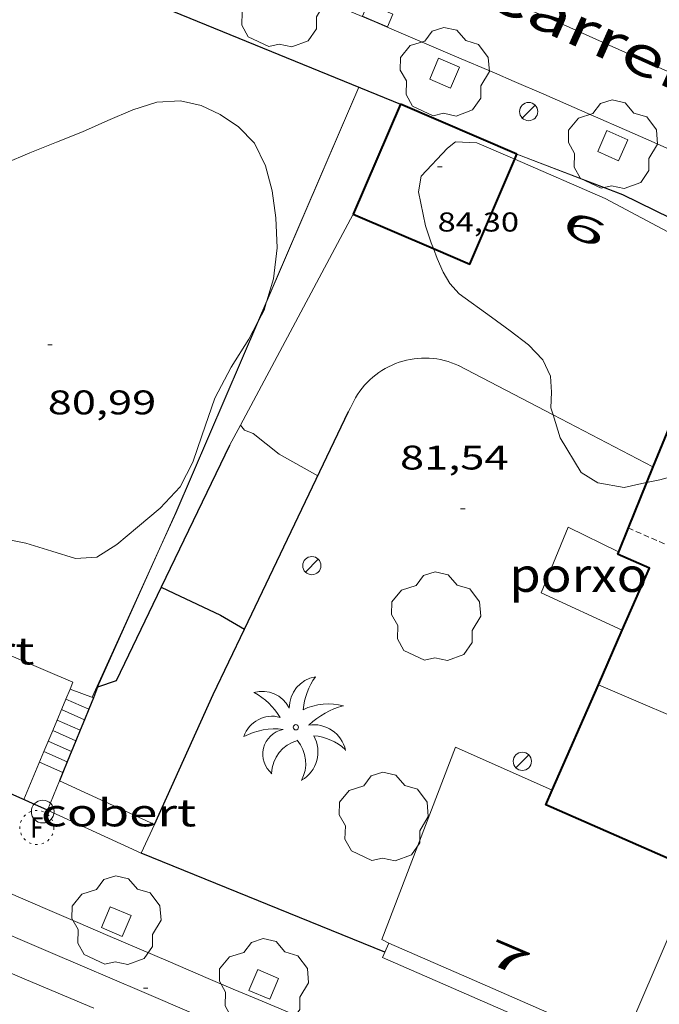
# Model space of a CAD drawing. Units: inches. Extents: x 455000 to 456004, y 4600499 to 4601001.
# Drawn here: x 455091 to 455119, y 4600555 to 4600599 of the extents above; entities that cross this region are included whole.
import ezdxf
from ezdxf.enums import TextEntityAlignment as Align

# ---------------------------------------------------------------- set-up
doc = ezdxf.new("R2010")
doc.units = ezdxf.units.IN
doc.header["$MEASUREMENT"] = 0
for name, pattern in [('DGN Style 1', [6.391382580000001, 0.01063458, -6.380748000000001]), ('PUNTOS', [0.25, 0, -0.25]), ('TRAZOS2', [0.375, 0.25, -0.125])]:
    doc.linetypes.add(name, pattern=pattern)
for name, color, linetype, lineweight in [('ARBRE', 7, 'Continuous', 0), ('BOSC', 7, 'Continuous', 0), ('CARENER', 7, 'Continuous', 0), ('COBERT', 7, 'Continuous', 0), ('CORBA DE NIVELL', 7, 'Continuous', 0), ('CORBA MESTRA', 7, 'Continuous', 0), ('COTA ALTIMETRICA', 7, 'Continuous', 0), ('COTA EDIFICI', 7, 'Continuous', 0), ('EIX VIA URBANA PAVIMENTADA', 7, 'Continuous', 0), ('EMBORNAL', 7, 'Continuous', 0), ('ESCALES', 7, 'Continuous', 0), ('ESCOCELL', 7, 'Continuous', 0), ('FACANA EXTERIOR', 7, 'Continuous', 0), ('FANAL', 7, 'Continuous', 0), ('LIMIT DE PAVIMENT', 7, 'Continuous', 0), ('LINIA VOLUMETRICA', 7, 'Continuous', 0), ('MUR', 7, 'Continuous', 0), ('MUR CONTENCIO', 7, 'Continuous', 0), ('PAL', 7, 'Continuous', 0), ('PALMERA', 7, 'Continuous', 0), ('PORXO', 7, 'Continuous', 0), ('REGISTRE FIBRA OPTICA', 7, 'Continuous', 0), ('TANCA DE VEGETACIO', 7, 'Continuous', 0), ('TEXT DE CARRER', 7, 'Continuous', 0), ('TEXT DE NUMERO DE POLICIA', 7, 'Continuous', 0), ('VORERA', 7, 'Continuous', 0)]:
    doc.layers.add(name, color=color, linetype=linetype, lineweight=lineweight)
doc.styles.add('Style-Arial', font='ARIAL.TTF')
doc.linetypes.add('bosc', pattern='A,-2.235,[9,dgnlstyle-mataro.shx,S=0.035752,R=0,X=0,Y=0],-2.235', length=4.47)
doc.linetypes.add('tancaveg', pattern='A,-0.5,[1,dgnlstyle-mataro.shx,S=0.012544,R=0,X=0,Y=0],-1.1', length=1.6)

# ---------------------------------------------------------------- blocks, each defined once
blk = doc.blocks.new('COTA')
at = {"color": 0, "linetype": 'ByBlock', "lineweight": -2}
blk.add_line((0, 0), (0.2, 0), dxfattribs=at)
blk = doc.blocks.new('PALME')
at = {"color": 0, "linetype": 'ByBlock', "lineweight": -2}
blk.add_circle((0, 0), 0.1157551100856748, dxfattribs=at)
at = {"color": 0, "linetype": 'ByBlock', "lineweight": -2, "extrusion": (0, 0, -1)}
for centre, radius, start, end in [((-1.108080517649651, 0.8442025735378266), 1.403282171960354, 0.07345277777777103, 79.6846861111111), ((1.484112182736397, 0.2516489796638489), 1.328985995679915, 74.32388055555512, 152.9322555555551), ((3.396099492430687, -1.235495022058487), 3.18010189079768, 119.4532138888884, 148.2736888888884), ((-1.43433788228035, -1.507501967906952), 2.537713358537655, 63.92806388888955, 105.150983333334), ((-3.099570651769638, -2.666359532594681), 3.754366305090909, 47.78692499999996, 74.23604166666661), ((-0.787374611377716, -1.314725165367127), 1.427465218460625, 80.60685555555526, 167.838408333333), ((0.4758311685323715, -1.079651026248932), 1.445902448616271, 150.8229888888895, 239.8864416666673), ((-0.5501846393346786, -2.803135895490646), 2.446884439954634, 95.61006666666718, 131.5520555555561)]:
    blk.add_arc(centre, radius, start, end, dxfattribs=at)
at = {"color": 0, "linetype": 'ByBlock', "lineweight": -2}
for centre, radius, start, end in [((3.298209535241127, 0.4955820450782776), 2.991768910878694, 144.6904888888889, 174.7063861111111), ((-1.048597732901573, -0.8221038019657135), 1.308653105497665, 74.1510222222226, 161.4971611111115), ((-0.933410438656807, -2.966663457632065), 2.896922169811624, 82.45839444444509, 117.9142555555562), ((-0.3516227054595947, -1.18449667429924), 1.107743377042529, 101.6102194444447, 230.7564055555559), ((0.4806208680868149, -2.075879712343216), 1.554275349064389, 105.3338361111102, 178.1020611111103), ((-1.121552417397499, -1.591161145687103), 1.55505366090631, 331.1120861111116, 40.95129444444493)]:
    blk.add_arc(centre, radius, start, end, dxfattribs=at)
blk = doc.blocks.new('ESCOSE')
at = {"color": 0, "linetype": 'ByBlock', "lineweight": -2, "flags": 128}
blk.add_lwpolyline([(-0.5, -0.5), (0.5, -0.5), (0.5, 0.5), (-0.5, 0.5)], close=True, dxfattribs=at)
blk = doc.blocks.new('ARBRE')
at = {"color": 0, "linetype": 'ByBlock', "lineweight": -2, "flags": 128}
blk.add_lwpolyline([(-0.507, -1.872), (-1.415, -1.448), (-1.697, -0.9400000000000001), (-1.675, -0.342), (-1.951, 0.138), (-1.943, 0.686), (-1.511, 1.208), (-0.871, 1.406), (-0.543, 1.846), (-0.027, 2.012), (0.541, 1.882), (0.933, 1.428), (1.495, 1.262), (1.921, 0.6940000000000001), (1.969, 0.068), (1.593, -0.562), (1.593, -1.098), (1.229, -1.618), (0.505, -1.886), (-0.049, -1.762), (-0.507, -1.872)], dxfattribs=at)
blk = doc.blocks.new('FANAL')
at = {"color": 0, "linetype": 'ByBlock', "lineweight": -2}
blk.add_line((0.283, 0.283), (-0.283, -0.283), dxfattribs=at)
blk.add_circle((0.0002620689868927002, 0.0006722288131713868), 0.40000000060146, dxfattribs=at)
blk = doc.blocks.new('EMBORN')
at = {"color": 0, "linetype": 'ByBlock', "lineweight": -2, "flags": 128}
blk.add_lwpolyline([(0, 0), (1.2, 0), (1.2, 0.6), (0, 0.6)], close=True, dxfattribs=at)
blk = doc.blocks.new('PAL')
at = {"color": 0, "linetype": 'ByBlock', "lineweight": -2}
blk.add_circle((0, 0), 0.5000000000992941, dxfattribs=at)
blk = doc.blocks.new('RFOC')
at = {"color": 0, "linetype": 'ByBlock', "lineweight": -2}
blk.add_circle((0.001121296942234039, 0.0002408043146133423), 1, dxfattribs=at)
at = {"color": 0, "linetype": 'ByBlock', "lineweight": -2, "style": 'Style-Arial', "width": 0.833335}
blk.add_text('F', height=1.2, dxfattribs=at).set_placement((-6.955664062490995e-05, 0), align=Align.MIDDLE_CENTER)

msp = doc.modelspace()

# ---------------------------------------------------------------- linework, layer by layer
at = {"layer": 'BOSC', "color": 3, "linetype": 'bosc', "lineweight": 20}
for points in [[(455090.0394326203, 4600592.285216418, 88.66213746156484), (455091.1354378173, 4600592.746208818, 88.67013747396801), (455092.3124431703, 4600593.211200608, 88.67013747396801), (455093.4484484445, 4600593.674192707, 88.67013747396801), (455094.5704539171, 4600594.166184956, 88.67013747396801), (455095.6624592369, 4600594.644177413, 88.67013747396801), (455096.7134633552, 4600594.972169946, 88.67013747396801), (455097.7534654835, 4600595.04016216, 88.63013741195202), (455098.6714653058, 4600594.829154867, 88.55813730032324), (455099.505463594, 4600594.433147926, 88.46213715148481), (455100.3104607752, 4600593.897140986, 88.35013697784004), (455101.0084563943, 4600593.177134574, 88.25413682900162), (455101.494449545, 4600592.175129333, 88.20613675458242), (455101.7964417126, 4600591.081125346, 88.20613675458242), (455101.9594329361, 4600589.891122264, 88.19013672977601), (455102.0034230647, 4600588.581119899, 88.15813668016321), (455101.8444124536, 4600587.215118987, 88.14213665535682), (455101.5547501174, 4600586.241597964, 88.1364848514638)], [(455108.8824632703, 4600588.539440932, 85.99013331889603), (455108.7854352409, 4600588.80006878, 85.99013331889603), (455108.5384404955, 4600589.543071806, 86.02213336850882), (455108.2194512837, 4600591.030076532, 86.06213343052481), (455108.3484567418, 4600591.723076628, 86.07813345533121), (455109.5064678926, 4600592.956069753, 86.16613359176642), (455109.844470488, 4600593.229067612, 86.205133652232)], [(455109.844470488, 4600593.229067612, 86.205133652232), (455110.7854716509, 4600593.190060412, 86.37213391114881), (455112.4617435453, 4600592.464986489, 86.51192262457602)], [(455112.4617435453, 4600592.464986489, 86.51192262457602), (455116.4334618711, 4600590.747013769, 86.84313464138722), (455123.2974448107, 4600587.095956028, 87.29613534371843), (455129.0314332066, 4600584.394908333, 87.69913596852962), (455130.4794273785, 4600583.330895697, 87.79913612356964), (455131.2614233553, 4600582.640888693, 87.88513625690402), (455131.4794198996, 4600582.140886264, 87.92613632047042), (455131.4064120395, 4600581.119885235, 87.9341363328736), (455131.0824051106, 4600580.27288638, 87.95013635768002), (455130.4573991339, 4600579.612890099, 87.98213640729281), (455129.6053934197, 4600579.033895666, 88.03013648171202), (455129.3497262295, 4600578.894548046, 88.03704637719557)], [(455114.1392635648, 4600581.238057137, 87.58384737484106), (455114.045388371, 4600581.548017626, 87.55013573752001), (455114.0703935617, 4600582.227018489, 87.32613539023043), (455114.0303988717, 4600582.935019891, 87.11013505534402), (455113.6904037848, 4600583.652023582, 86.96613483208644), (455113.0664077948, 4600584.308029333, 86.87013468324803), (455112.2624112602, 4600584.929036397, 86.75813450960322), (455111.4294144909, 4600585.525043641, 86.59013424913601), (455110.0094201273, 4600586.558056016, 86.27813376541123), (455109.6064229549, 4600587.01305978, 86.14213355455682), (455109.3144262731, 4600587.510062765, 86.04613340571844), (455109.0434303827, 4600588.107065747, 85.99013331889603), (455108.8824632703, 4600588.539440932, 85.99013331889603)], [(455101.5547501174, 4600586.241597964, 88.1364848514638), (455101.5306900205, 4600586.160734811, 88.13601539813101)], [(455101.5306900205, 4600586.160734811, 88.13601539813101), (455101.4344013623, 4600585.837119962, 88.13413664295362), (455101.2041922499, 4600585.401643363, 88.13413664295362)], [(455101.2041922499, 4600585.401643363, 88.13413664295362), (455101.1466688236, 4600585.29282879, 88.13413664295362)], [(455101.1466688236, 4600585.29282879, 88.13413664295362), (455100.7603906432, 4600584.562123099, 88.13413664295362), (455099.9823801271, 4600583.335127099, 88.13413664295362), (455099.2663685918, 4600581.961130403, 88.11013660574402), (455098.6913552416, 4600580.319132219, 88.07013654372804), (455098.3043457642, 4600579.149133341, 88.03813649411522), (455097.7393366936, 4600578.069135955, 88.03013648171202), (455096.8623282472, 4600577.13514116, 88.03013648171202), (455095.8693203796, 4600576.301147401, 88.03013648171202), (455094.9563131521, 4600575.535153141, 88.02213646930882), (455094.0793076345, 4600574.987158946, 88.02213646930882), (455093.1423056886, 4600574.922165955, 88.02213646930882), (455092.1023064891, 4600575.240174339, 88.02213646930882), (455090.958307409, 4600575.595183569, 88.03813649411522), (455089.8763074008, 4600575.81519212, 88.03813649411522)], [(455115.3743687842, 4600578.695003118, 87.79013610961603), (455114.4463789468, 4600580.22401253, 87.69413596077761), (455114.1392635648, 4600581.238057137, 87.58384737484106)], [(455129.3497262295, 4600578.894548046, 88.03704637719557), (455128.7173883706, 4600578.549901653, 88.05413651892161), (455127.7483841064, 4600578.185908441, 88.05413651892161), (455126.4383797537, 4600577.879917907, 88.05413651892161), (455125.4283777856, 4600577.826925488, 88.05413651892161), (455124.381376466, 4600577.866933495, 88.05413651892161), (455123.2983754242, 4600577.950941842, 88.05413651892161), (455122.1073761347, 4600578.287951401, 88.05413651892161), (455120.7193771848, 4600578.709962586, 88.05413651892161), (455120.2313764965, 4600578.718966303, 88.05413651892161), (455119.8453754201, 4600578.655969135, 88.05413651892161), (455118.8393718118, 4600578.385976349, 88.05413651892161), (455118.2528751916, 4600578.259716932, 88.05413651892161)], [(455118.2528751916, 4600578.259716932, 88.05413651892161), (455117.9103688539, 4600578.185983087, 88.05413651892161), (455117.2733667814, 4600578.0429877, 88.04613650651844), (455116.1143665095, 4600578.243996805, 88.04613650651844), (455115.3743687842, 4600578.695003118, 87.79013610961603)]]:
    msp.add_polyline3d(points, dxfattribs=at)
at = {"layer": 'CARENER', "color": 1, "linetype": 'TRAZOS2', "lineweight": 20}
for points, elevation in [([(455117.4383535465, 4600576.264983694), (455117.4385648177, 4600576.264890926)], 89.15813823056374), ([(455117.4385648177, 4600576.264890926), (455127.436089155, 4600571.875009299)], 89.15813806151243)]:
    msp.add_lwpolyline(points, dxfattribs=dict(at, elevation=elevation))
at = {"layer": 'COBERT', "color": 1, "linetype": 'Continuous', "lineweight": 0, "elevation": 81.39012618705601, "flags": 128}
msp.add_lwpolyline([(455096.0352118697, 4600561.966123918), (455091.9142198893, 4600563.865158131)], dxfattribs=at)
at = {"layer": 'COBERT', "color": 1, "linetype": 'Continuous', "lineweight": 0}
for points in [[(455092.4422305186, 4600565.158156128, 81.45412628628164), (455091.9142198893, 4600563.865158131, 81.39012618705601)], [(455096.610222382, 4600563.234121523, 81.44712627542911), (455092.4422305186, 4600565.158156128, 81.45412628628164)], [(455096.0352118697, 4600561.966123918, 81.39012618705601), (455096.6102223822, 4600563.234121521, 81.44712627542881)], [(455096.6102223822, 4600563.234121521, 81.44712627542881), (455096.610222382, 4600563.234121523, 81.44712627542911)], [(455119.8751303517, 4600552.698820891, 81.36010968842928), (455119.4711710312, 4600551.794930328, 81.22212592658883), (455106.642193556, 4600557.385036334, 81.23012593899202), (455106.9161993134, 4600558.021036386, 81.29412603821761)], [(455106.9161993134, 4600558.021036386, 81.29412603821761), (455106.9161988064, 4600558.021035242, 81.29412603821761), (455111.2561911262, 4600556.121999369, 81.36512614829603), (455117.1801806361, 4600553.528950399, 81.43812626147522), (455117.9191948477, 4600555.250947462, 81.47012631108801)]]:
    msp.add_polyline3d(points, dxfattribs=at)
at = {"layer": 'CORBA DE NIVELL', "color": 30, "linetype": 'Continuous', "lineweight": 0, "elevation": 81.00012558240002, "flags": 128}
msp.add_lwpolyline([(455100.3926339917, 4600580.779795205), (455100.3923613766, 4600580.780120028)], dxfattribs=at)
at = {"layer": 'CORBA DE NIVELL', "color": 30, "linetype": 'Continuous', "lineweight": 0, "elevation": 81.00012558240002}
msp.add_lwpolyline([(455103.7963498173, 4600578.56109076), (455102.1003543354, 4600579.503105089), (455100.9533594389, 4600580.410115198), (455100.5803599685, 4600580.556118254), (455100.3926339917, 4600580.779795205)], dxfattribs=at)
at = {"layer": 'CORBA MESTRA', "color": 30, "linetype": 'Continuous', "lineweight": 30, "elevation": 80.00012403200002}
for points in [[(455096.9173019961, 4600573.664135361), (455096.9174256427, 4600573.664076098)], [(455096.9174256427, 4600573.664076098), (455097.4723008383, 4600573.398130738), (455099.5172966641, 4600572.430113722), (455100.5762784838, 4600571.823113467)]]:
    msp.add_lwpolyline(points, dxfattribs=at)
at = {"layer": 'CORBA MESTRA', "color": 30, "linetype": 'Continuous', "lineweight": 30, "elevation": 80.00012403200002, "flags": 128}
msp.add_lwpolyline([(455100.5762784838, 4600571.823113467), (455100.5762937003, 4600571.823104745)], dxfattribs=at)
at = {"layer": 'EIX VIA URBANA PAVIMENTADA', "color": 1, "linetype": 'Continuous', "lineweight": 20}
for points in [[(455052.7550957637, 4600592.580154941, 81.8522609641831), (455056.1144609147, 4600602.946490355, 83.46512940413602), (455058.5065048295, 4600608.24548042, 84.43413090647361), (455061.580533663, 4600611.417462014, 84.84613154523842), (455067.2385598863, 4600613.717422649, 84.67513128012001), (455072.2605666101, 4600613.577384328, 84.29813069561922), (455079.2705623258, 4600611.580328044, 83.86613002584642), (455090.6225540522, 4600608.170236623, 83.56212955452482), (455113.7385185905, 4600598.77304666, 83.91713010491682), (455131.0964863797, 4600590.980902876, 84.25813063360323), (455151.1474439277, 4600581.288735711, 84.97113173903841), (455162.4264248424, 4600576.468642659, 85.39913240260961), (455169.1054851463, 4600575.382851056, 85.81867326726302)], [(455100.5281582262, 4600553.978077443, 78.82512221028001), (455096.0581658261, 4600555.893114328, 78.8271222133808), (455092.144172452, 4600557.566146621, 78.83212222113283), (455088.7181782334, 4600559.028174882, 78.83912223198561), (455085.721183299, 4600560.308199605, 78.84912224748962), (455083.0991877244, 4600561.427221235, 78.86112226609441), (455080.8051916112, 4600562.408240161, 78.87512228780001), (455078.7991950112, 4600563.266256712, 78.88912230950562), (455077.0441979961, 4600564.018271194, 78.90412233276162), (455075.5092006089, 4600564.676283861, 78.91912235601761), (455072.8252052038, 4600565.830306015, 78.95012240408002), (455070.814208672, 4600566.698322618, 78.97612244439041), (455069.307211275, 4600567.349335063, 78.99912248004962), (455067.0482152009, 4600568.328353721, 79.03712253896484), (455064.7912191452, 4600569.309372367, 79.08012260563201), (455064.3862198678, 4600569.487375716, 79.09212262423681), (455064.0322205254, 4600569.646378648, 79.10812264904321), (455063.723221101, 4600569.785381208, 79.12512267540001), (455063.183222138, 4600570.03238569, 79.16212273276483), (455062.7782229137, 4600570.217389049, 79.19412278237762), (455062.1702240729, 4600570.494394091, 79.24812286609922), (455061.5622252016, 4600570.767399128, 79.30412295292162), (455058.1412314385, 4600572.288427442, 79.62412344904962), (455054.3732382907, 4600573.961458626, 79.94212394207683)]]:
    msp.add_polyline3d(points, dxfattribs=at)
at = {"layer": 'ESCALES', "color": 1, "linetype": 'Continuous', "lineweight": 0, "flags": 128}
for points, elevation in [([(455092.905538634, 4600569.185056223), (455092.9052617914, 4600569.185158859)], 80.92612546767042), ([(455092.7206192562, 4600568.743998647), (455092.7202581585, 4600568.744159578)], 78.96612242888644), ([(455093.5340547261, 4600567.834239988), (455092.5272543538, 4600568.282160328)], 78.96612242888644), ([(455093.3451382854, 4600567.371201859), (455092.3342505568, 4600567.821161077)], 78.96612242888644), ([(455092.1403985645, 4600567.360094297), (455092.1402467581, 4600567.360161834)], 78.96612242888644), ([(455092.9672410976, 4600566.445154141), (455091.9472429611, 4600566.899162584)], 78.96612242888644), ([(455091.7534145177, 4600566.437085322), (455091.7532391549, 4600566.437163339)], 78.96612242888644), ([(455092.5891271738, 4600565.518202887), (455091.5602353577, 4600565.976164089)], 78.96612242888644)]:
    msp.add_lwpolyline(points, dxfattribs=dict(at, elevation=elevation))
at = {"layer": 'ESCALES', "color": 1, "linetype": 'Continuous', "lineweight": 0}
for points, elevation in [([(455093.9301902977, 4600568.805176519), (455092.905538634, 4600569.185056223)], 80.92612546767042), ([(455093.7229712517, 4600568.297278324), (455092.7206192562, 4600568.743998647)], 78.96612242888644), ([(455093.9302604973, 4600568.805150493), (455093.9301902977, 4600568.805176519)], 80.92612546767042), ([(455093.7232563219, 4600568.297151276), (455093.7229712517, 4600568.297278324)], 78.96612242888644), ([(455093.5342525158, 4600567.834151992), (455093.5340547261, 4600567.834239988)], 78.96612242888644), ([(455093.1562218284, 4600566.90816369), (455092.1403985645, 4600567.360094297)], 78.96612242888644), ([(455093.3452487098, 4600567.371152707), (455093.3451382854, 4600567.371201859)], 78.96612242888644), ([(455093.1562449037, 4600566.908153424), (455093.1562218284, 4600566.90816369)], 78.96612242888644), ([(455092.7780436147, 4600565.981241017), (455091.7534145177, 4600566.437085322)], 78.96612242888644), ([(455092.7782372841, 4600565.981154855), (455092.7780436147, 4600565.981241017)], 78.96612242888644), ([(455092.589233478, 4600565.518155571), (455092.5891271738, 4600565.518202887)], 78.96612242888644)]:
    msp.add_lwpolyline(points, dxfattribs=dict(at, elevation=elevation))
at = {"layer": 'FACANA EXTERIOR', "color": 1, "linetype": 'Continuous', "lineweight": 40}
for points, elevation in [([(455107.427479321, 4600594.887088526), (455105.3514394562, 4600590.057096792), (455105.3514394543, 4600590.057096787)], 84.67013127327604), ([(455112.5554705495, 4600592.683046201), (455107.4274793223, 4600594.887088528)], 84.67013127356768), ([(455107.4274793223, 4600594.887088528), (455107.427479321, 4600594.887088526)], 84.67013127380051), ([(455108.8824632703, 4600588.539440932), (455110.4794306844, 4600587.853054467), (455112.4617435453, 4600592.464986489)], 83.31012916557691), ([(455105.3514394543, 4600590.057096787), (455105.3514394562, 4600590.057096792)], 83.31012916541658), ([(455105.3514394562, 4600590.057096792), (455105.3514394543, 4600590.057096787)], 83.31012916541658), ([(455105.3514394543, 4600590.057096787), (455108.8824632703, 4600588.539440932)], 83.31012916541658)]:
    msp.add_lwpolyline(points, dxfattribs=dict(at, elevation=elevation))
at = {"layer": 'FACANA EXTERIOR', "color": 1, "linetype": 'Continuous', "lineweight": 40, "elevation": 84.6087312371813, "flags": 128}
msp.add_lwpolyline([(455112.4617435453, 4600592.464986489), (455112.5554705495, 4600592.683046201)], dxfattribs=at)
at = {"layer": 'FACANA EXTERIOR', "color": 1, "linetype": 'Continuous', "lineweight": 40}
for points in [[(455129.3497262295, 4600578.894548046, 85.39813240105923), (455120.1634084181, 4600582.939973364, 85.39813240105923), (455118.5342637174, 4600578.949037818, 87.06752852272109)], [(455118.5342637174, 4600578.949037818, 87.06752852272109), (455118.2528751916, 4600578.259716932, 87.35586933952663)], [(455118.2528751916, 4600578.259716932, 87.35586933952663), (455117.4385648177, 4600576.264890926, 88.1902989513289)], [(455117.4385648177, 4600576.264890926, 88.1902989513289), (455117.0112292912, 4600575.2180419, 88.62819269414817)], [(455117.0112292912, 4600575.2180419, 88.62819269414817), (455116.968344077, 4600575.11298547, 88.67213747706883)], [(455117.1840162384, 4600571.769117869, 87.55314058855608), (455118.3793415679, 4600574.493973805, 88.75813761040322), (455116.9693440786, 4600575.112985463, 88.84013773753601)], [(455116.1333260943, 4600569.373971373, 86.49394903346956), (455117.1840162384, 4600571.769117869, 87.55314058855608)], [(455136.5283318362, 4600569.502828361, 87.76613607240643), (455136.063332663, 4600569.706832206, 87.66213591116484), (455131.6322491592, 4600559.606850167, 84.51813103670722), (455123.6592633393, 4600563.104916086, 84.74213138399682), (455122.4342402481, 4600560.311921051, 84.04613030491844), (455113.8162555679, 4600564.091992299, 84.15813047856321), (455114.0992106597, 4600564.737014907, 84.44337503463811)], [(455114.0992106597, 4600564.737014907, 84.44337503463811), (455116.1333260943, 4600569.373971373, 86.49394903346956)]]:
    msp.add_polyline3d(points, dxfattribs=at)
at = {"layer": 'LIMIT DE PAVIMENT', "color": 1, "linetype": 'Continuous', "lineweight": 20, "flags": 128}
for points, elevation in [([(455109.9899688728, 4600583.39910728), (455109.9823961469, 4600583.403051334)], 81.31827572412344), ([(455114.0992106597, 4600564.737014907), (455109.8552691758, 4600566.62802743), (455106.6111979911, 4600558.176034394), (455106.9161993134, 4600558.021036386)], 81.59805285387847)]:
    msp.add_lwpolyline(points, dxfattribs=dict(at, elevation=elevation))
at = {"layer": 'LIMIT DE PAVIMENT', "color": 1, "linetype": 'Continuous', "lineweight": 20}
for points, elevation in [([(455114.1392635648, 4600581.238057137), (455109.9899688728, 4600583.39910728)], 81.40027216635428), ([(455118.5342637174, 4600578.949037818), (455114.1392635648, 4600581.238057137)], 81.4871241262347), ([(455118.5343756108, 4600578.948979542), (455118.5342637174, 4600578.949037818)], 81.48712633741889), ([(455114.0992614074, 4600564.736992295), (455114.0992106597, 4600564.737014907)], 81.59805285387847)]:
    msp.add_lwpolyline(points, dxfattribs=dict(at, elevation=elevation))
for points in [[(455109.9899688728, 4600583.39910728, 81.3180630297266), (455109.8383963939, 4600583.465052518, 81.31412606922564), (455109.6813966058, 4600583.525053803, 81.31112606457444), (455109.5223967614, 4600583.578055091, 81.30712605837282), (455109.3603968517, 4600583.62305639, 81.30312605217121), (455109.1963968781, 4600583.660057692, 81.30012604752001), (455109.0313968424, 4600583.689058989, 81.29612604131843), (455108.8653967444, 4600583.710060281, 81.29312603666723), (455108.6973965901, 4600583.724061578, 81.29012603201603), (455108.5293963676, 4600583.729062861, 81.28712602736483), (455108.3623960859, 4600583.726064122, 81.28412602271364), (455108.1943957496, 4600583.716065382, 81.28112601806244), (455108.0273953465, 4600583.69706662, 81.27912601496162), (455107.8613948843, 4600583.670067837, 81.27612601031042), (455107.6973943721, 4600583.636069029, 81.27412600720962), (455107.5353938023, 4600583.594070193, 81.27212600410881), (455107.3743931732, 4600583.544071336, 81.27012600100802), (455107.2163924958, 4600583.487072447, 81.26812599790722), (455107.0623917638, 4600583.422073515, 81.26712599635682), (455106.9103909819, 4600583.350074558, 81.265125993256), (455106.7623901454, 4600583.270075556, 81.26412599170563), (455106.6183892697, 4600583.184076516, 81.26312599015522), (455106.478388347, 4600583.091077433, 81.26212598860481), (455106.343387379, 4600582.991078302, 81.26212598860481), (455106.2133863731, 4600582.885079124, 81.26212598860481), (455106.0883853295, 4600582.773079899, 81.26112598705443), (455105.9683842557, 4600582.656080629, 81.26112598705443), (455105.8543831381, 4600582.532081301, 81.26212598860481), (455105.7463819918, 4600582.40308192, 81.26212598860481), (455105.6453808261, 4600582.270082481, 81.26312599015522), (455105.5493796226, 4600582.131082994, 81.26312599015522), (455105.4613784087, 4600581.989083441, 81.26412599170563), (455105.3793771663, 4600581.842083836, 81.26612599480642), (455105.3053759058, 4600581.691084163, 81.26712599635682), (455105.2303746211, 4600581.537084494, 81.26912599945761), (455105.1433732873, 4600581.379084907, 81.27012600100802)], [(455109.9923961243, 4600583.398051246, 81.31812607542722), (455109.9899688728, 4600583.39910728, 81.3180630297266)]]:
    msp.add_polyline3d(points, dxfattribs=at)
at = {"layer": 'LINIA VOLUMETRICA', "color": 1, "linetype": 'Continuous', "lineweight": 20}
for points in [[(455127.436089155, 4600571.875009299, 87.17778125142522), (455125.2792937199, 4600566.777909488, 87.23013524139202), (455121.6012999377, 4600568.34893983, 87.36613545224641), (455121.1342906929, 4600567.225941633, 87.12613508015042), (455116.1333260943, 4600569.373971373, 87.11113513744883)], [(455116.1333260943, 4600569.373971373, 87.11113513744883), (455116.1332992375, 4600569.373982908, 87.11113505689441)]]:
    msp.add_polyline3d(points, dxfattribs=at)
at = {"layer": 'MUR', "color": 1, "linetype": 'Continuous', "lineweight": 20, "flags": 128}
for points, elevation in [([(455101.5547501174, 4600586.241597964), (455105.5954821645, 4600595.636103586)], 82.55701480166053), ([(455105.3514394562, 4600590.057096792), (455105.3514394543, 4600590.057096787)], 82.95012860547286)]:
    msp.add_lwpolyline(points, dxfattribs=dict(at, elevation=elevation))
at = {"layer": 'MUR', "color": 1, "linetype": 'Continuous', "lineweight": 20}
for points, elevation in [([(455100.3926339917, 4600580.779795205), (455105.3514394562, 4600590.057096792)], 81.27229253891534), ([(455101.1466688236, 4600585.29282879), (455101.5547501174, 4600586.241597964)], 82.44611406811717), ([(455096.9136976456, 4600575.509997702), (455097.5553278653, 4600576.943135609), (455101.1466688236, 4600585.29282879)], 81.44175094293665), ([(455099.9133538284, 4600579.883122277), (455100.3926339917, 4600580.779795205)], 81.11012575298082), ([(455094.1182642872, 4600569.266149785), (455096.9136976456, 4600575.509997702)], 81.31812607549364), ([(455092.905538634, 4600569.185056223), (455093.0292642227, 4600569.480158384), (455089.5142701538, 4600570.980187371)], 81.11052670823756), ([(455092.7206192562, 4600568.743998647), (455092.905538634, 4600569.185056223)], 81.11112597315358), ([(455094.1182642872, 4600569.266149785), (455094.1182642867, 4600569.266149781)], 81.31812607549364), ([(455094.1182642867, 4600569.266149781), (455094.1182642872, 4600569.266149785)], 81.31812607549364), ([(455092.1403985645, 4600567.360094297), (455092.7206192562, 4600568.743998647)], 81.11300628395855), ([(455091.7534145177, 4600566.437085322), (455092.1403985645, 4600567.360094297)], 81.11426037622891), ([(455090.8692217828, 4600564.328166786), (455091.7534145177, 4600566.437085322)], 81.11712576379068)]:
    msp.add_lwpolyline(points, dxfattribs=dict(at, elevation=elevation))
at = {"layer": 'MUR', "color": 1, "linetype": 'Continuous', "lineweight": 20, "extrusion": (-0.01733184344823169, -0.04044239501835251, 0.9990315409875034), "elevation": -193863.1849619366, "flags": 128}
msp.add_lwpolyline([(-1393871.812046854, 4403609.812560597), (-1393871.812046853, 4403616.26714921)], dxfattribs=at)
at = {"layer": 'MUR', "color": 1, "linetype": 'Continuous', "lineweight": 20}
msp.add_polyline3d([(455153.6093863918, 4600573.202704494, 86.15013356696002), (455140.074415842, 4600579.849817498, 86.79013455921603), (455129.1724384027, 4600585.05090828, 86.72613445999042), (455117.1984642863, 4600590.909008215, 84.94213169407683), (455112.5554705483, 4600592.683046196, 84.71913134833764)], dxfattribs=at)
at = {"layer": 'MUR CONTENCIO', "color": 1, "linetype": 'Continuous', "lineweight": 30}
for points, elevation in [([(455090.6675053495, 4600601.742226318), (455107.4274793223, 4600594.887088528)], 84.51813103670611), ([(455096.610222382, 4600563.234121523), (455099.2012697386, 4600568.946110718), (455100.5762784838, 4600571.823113467)], 81.52712639980018), ([(455096.610222382, 4600563.234121523), (455096.6102223822, 4600563.234121521)], 81.52712639980018), ([(455096.6102223822, 4600563.234121521), (455096.610222382, 4600563.234121523)], 81.52712639980018)]:
    msp.add_lwpolyline(points, dxfattribs=dict(at, elevation=elevation))
at = {"layer": 'MUR CONTENCIO', "color": 1, "linetype": 'Continuous', "lineweight": 30, "flags": 128}
for points, elevation in [([(455107.4274793223, 4600594.887088528), (455107.4274793214, 4600594.887088526)], 84.49413099949857), ([(455100.5762784838, 4600571.823113467), (455105.1433732861, 4600581.379084907)], 81.67680488689689)]:
    msp.add_lwpolyline(points, dxfattribs=dict(at, elevation=elevation))
at = {"layer": 'MUR CONTENCIO', "color": 1, "linetype": 'Continuous', "lineweight": 30, "extrusion": (-0.06128345740582933, 0.02487333817765073, 0.9978104303404972), "elevation": 86622.78280795558, "flags": 128}
msp.add_lwpolyline([(-4433977.61696746, -1305600.074857644), (-4433977.616967458, -1305611.656573921)], dxfattribs=at)
at = {"layer": 'MUR CONTENCIO', "color": 1, "linetype": 'Continuous', "lineweight": 30}
for points in [[(455099.913353828, 4600579.883122272, 81.11012575294401), (455096.9174256427, 4600573.664076098, 81.17747594800207)], [(455091.9142198893, 4600563.865158131, 81.28612602581441), (455086.146230333, 4600566.420205856, 81.07812570333121), (455076.5792461087, 4600570.454284701, 81.19012587697601), (455066.0433869383, 4600574.882650508, 81.6944146587336)], [(455096.9174256427, 4600573.664076098, 81.17747594800207), (455094.9312676337, 4600569.541144039, 81.22212592658883), (455094.1182642867, 4600569.266149781, 81.31012606302401)], [(455094.1182642872, 4600569.266149785, 81.31012606302401), (455093.9301902977, 4600568.805176519, 81.3081062128786)], [(455094.1182642867, 4600569.266149781, 81.31012606302401), (455094.1182642872, 4600569.266149785, 81.31012606302401)], [(455093.9301902977, 4600568.805176519, 81.3081062128786), (455093.7229712517, 4600568.297278324, 81.30588075138611)], [(455093.7229712517, 4600568.297278324, 81.30588075138611), (455093.5340547261, 4600567.834239988, 81.30385185268688)], [(455093.5340547261, 4600567.834239988, 81.30385185268688), (455093.3451382854, 4600567.371201859, 81.30182295489871)], [(455093.3451382854, 4600567.371201859, 81.30182295489871), (455093.1562218284, 4600566.90816369, 81.29979405693506)], [(455093.1562218284, 4600566.90816369, 81.29979405693506), (455092.7780436147, 4600565.981241017, 81.29573255260873)], [(455092.7780436147, 4600565.981241017, 81.29573255260873), (455092.5891271738, 4600565.518202887, 81.29370365481815)], [(455092.5891271738, 4600565.518202887, 81.29370365481815), (455092.4422305186, 4600565.158156128, 81.29212603511681)]]:
    msp.add_polyline3d(points, dxfattribs=at)
at = {"layer": 'PORXO', "color": 1, "linetype": 'Continuous', "lineweight": 0}
for points in [[(455117.1840162384, 4600571.769117869, 84.69309879525652), (455113.6173259525, 4600573.409008254, 84.31013071422402), (455114.8063497088, 4600576.297003711, 84.39013083825601), (455117.0112292912, 4600575.2180419, 84.45812737716678)], [(455117.0112292912, 4600575.2180419, 84.45812737716678), (455117.0113449403, 4600575.217985307, 84.45813094368322)], [(455117.1843190391, 4600571.768978648, 84.6931313080272), (455117.1840162384, 4600571.769117869, 84.69309879525652)]]:
    msp.add_polyline3d(points, dxfattribs=at)
at = {"layer": 'TANCA DE VEGETACIO', "color": 3, "linetype": 'tancaveg', "lineweight": 0, "elevation": 82.54063055017387, "flags": 128}
msp.add_lwpolyline([(455101.5306900205, 4600586.160734811), (455105.6044821467, 4600595.632103509)], dxfattribs=at)
at = {"layer": 'TANCA DE VEGETACIO', "color": 3, "linetype": 'tancaveg', "lineweight": 0}
for points, elevation in [([(455101.2041922499, 4600585.401643363), (455101.5306900205, 4600586.160734811)], 82.45251019396076), ([(455096.9136976456, 4600575.509997702), (455097.5643278479, 4600576.939135533), (455101.2041922499, 4600585.401643363)], 81.44352367831777), ([(455093.8712605718, 4600568.827150974), (455096.9136976456, 4600575.509997702)], 81.31912607705453)]:
    msp.add_lwpolyline(points, dxfattribs=dict(at, elevation=elevation))
msp.add_polyline3d([(455153.6093863918, 4600573.202704494, 86.15013356696002), (455140.0784159165, 4600579.858817481, 86.79013455921603), (455129.1764384772, 4600585.059908264, 86.72613445999042), (455117.2024643608, 4600590.918008199, 84.94213169407683), (455112.5554705483, 4600592.683046196, 84.71013133438403)], dxfattribs=at)
at = {"layer": 'VORERA', "color": 1, "linetype": 'Continuous', "lineweight": 0}
for points in [[(455091.1055283129, 4600604.679227546, 83.55412954212161), (455093.0895254858, 4600603.901211286, 83.5861295917344), (455094.0795240463, 4600603.509203166, 83.60212961654082), (455095.5645218643, 4600602.918190982, 83.62712965530082), (455097.0475196413, 4600602.322178806, 83.65112969251042), (455097.7885185215, 4600602.02317272, 83.66412971266561), (455099.1315164609, 4600601.477161684, 83.68712974832481), (455100.0255150775, 4600601.112154334, 83.70312977313121), (455101.8125122635, 4600600.376139634, 83.73512982274401), (455102.7045108391, 4600600.006132293, 83.75112984755042), (455104.4885079598, 4600599.262117603, 83.78312989716322), (455106.2695050456, 4600598.51410293, 83.81512994677601), (455107.4565030768, 4600598.012093144, 83.83712998088481), (455109.827499097, 4600597.003073591, 83.87813004445121), (455111.5624961493, 4600596.260059276, 83.90813009096321), (455112.4284946618, 4600595.887052126, 83.92213011266881), (455113.7284924131, 4600595.325041391, 83.94413014677761), (455115.6754890051, 4600594.478025305, 83.97613019639041), (455117.6194855543, 4600593.626009234, 84.00813024600322), (455118.5904838048, 4600593.197001201, 84.02413027080962), (455120.3254806522, 4600592.426986842, 84.05313031577121)], [(455103.378167478, 4600554.615056806, 78.83712222888482), (455101.1791710645, 4600555.537074921, 78.82912221648164), (455100.0811728752, 4600556.00008397, 78.8271222133808), (455098.983174701, 4600556.465093021, 78.83012221803202), (455097.2151776886, 4600557.220107607, 78.84212223663681), (455094.5661822239, 4600558.359129473, 78.86612227384641), (455093.2421844885, 4600558.9281404, 78.87712229090083), (455091.9171867516, 4600559.497151336, 78.88612230485442), (455087.9931934074, 4600561.176183712, 78.90712233741283)], [(455088.0281668142, 4600557.664178002, 78.91512234981603), (455090.9861619006, 4600556.412153617, 78.91212234516483), (455093.9451570113, 4600555.163129228, 78.91012234206403)]]:
    msp.add_polyline3d(points, dxfattribs=at)

# ---------------------------------------------------------------- block references
at = {"layer": 'ARBRE', "color": 3, "linetype": 'Continuous', "lineweight": 0, "xscale": 1.000001550400009, "yscale": 1.000001550399986, "zscale": 1.0000015504, "rotation": 359.9995652666707}
for p in [(455102.1495045612, 4600599.292135397, 83.89213006615682), (455109.3724926782, 4600596.250075877, 84.02913027856162), (455116.7644799646, 4600593.06401485, 84.14413045685762), (455108.9913105632, 4600572.326041676, 81.88612695605443), (455106.6872401828, 4600563.521045506, 81.91812700566723), (455094.9371873971, 4600558.965127597, 78.75012209400002), (455101.4191765126, 4600556.206074137, 78.76612211880642)]:
    msp.add_blockref('ARBRE', p, dxfattribs=at)
at = {"layer": 'COTA ALTIMETRICA', "color": 7, "linetype": 'Continuous', "lineweight": 0, "xscale": 1.000001550400009, "yscale": 1.000001550399986, "zscale": 1.0000015504, "rotation": 359.9995652666707}
for p in [(455091.9233750002, 4600584.306189753, 80.99212556999682), (455110.0773485229, 4600577.107040848, 81.53612641341441), (455096.128167088, 4600556.045114033, 78.94412239477762)]:
    msp.add_blockref('COTA', p, dxfattribs=at)
at = {"layer": 'COTA EDIFICI', "color": 7, "linetype": 'Continuous', "lineweight": 0, "xscale": 1.000001550400009, "yscale": 1.000001550399986, "zscale": 1.0000015504, "rotation": 359.9995652666707}
msp.add_blockref('COTA', (455109.0654609339, 4600592.129071817, 84.30213070182083), dxfattribs=at)
at = {"layer": 'EMBORNAL', "color": 7, "linetype": 'Continuous', "lineweight": 0, "xscale": 1.000001550399985, "yscale": 1.000001550399986, "zscale": 1.0000015504, "rotation": 157.0820472838087}
msp.add_blockref('EMBORN', (455107.0995087831, 4600598.837097134, 83.81812995142721), dxfattribs=at)
at = {"layer": 'ESCOCELL', "color": 1, "linetype": 'Continuous', "lineweight": 0, "zscale": 1.0000015504}
for p, xscale, yscale, rotation in [((455109.3724926782, 4600596.250075877, 84.02913027856162), 1.000001550400008, 1.000001550399986, 156.8196474469428), ((455116.7644799646, 4600593.06401485, 84.14413045685762), 1.000001550400001, 1.000001550399986, 156.0803930884674), ((455094.9371873971, 4600558.965127597, 78.75012209400002), 1.000003373471616, 1.000003373471628, 336.9429991340322), ((455101.4191765126, 4600556.206074137, 78.76612211880642), 1.000001550399991, 1.000001550399986, 336.8745093954376)]:
    msp.add_blockref('ESCOSE', p, dxfattribs=dict(at, xscale=xscale, yscale=yscale, rotation=rotation))
at = {"layer": 'FANAL', "color": 7, "linetype": 'Continuous', "lineweight": 0, "xscale": 1.000001550400009, "yscale": 1.000001550399986, "zscale": 1.0000015504, "rotation": 359.9995652666707}
for p in [(455113.0674855914, 4600594.561045221, 84.10013038864004), (455103.5353194267, 4600574.609086613, 81.53412641031363), (455112.7882685118, 4600566.00800307, 81.54212642271682)]:
    msp.add_blockref('FANAL', p, dxfattribs=at)
at = {"layer": 'PAL', "color": 7, "linetype": 'Continuous', "lineweight": 20, "xscale": 1.000001550400009, "yscale": 1.000001550399986, "zscale": 1.0000015504, "rotation": 359.9995652666707}
msp.add_blockref('PAL', (455091.7032190614, 4600563.79915963, 78.83812223043523), dxfattribs=at)
at = {"layer": 'PALMERA', "color": 3, "linetype": 'Continuous', "lineweight": 0, "xscale": 1.000001550400009, "yscale": 1.000001550399986, "zscale": 1.0000015504, "rotation": 359.9995652666707}
msp.add_blockref('PALME', (455102.8342644305, 4600567.504080916, 81.94212704287683), dxfattribs=at)
at = {"layer": 'REGISTRE FIBRA OPTICA', "color": 1, "linetype": 'PUNTOS', "lineweight": 0, "xscale": 0.7500011627999923, "yscale": 0.7500011628000038, "zscale": 0.7500011628000001, "rotation": 359.9995652666702}
msp.add_blockref('RFOC', (455091.4462133516, 4600563.099160495, 78.89412231725761), dxfattribs=at)

# ---------------------------------------------------------------- texts
at = {"layer": 'COBERT', "color": 7, "linetype": 'Continuous', "lineweight": 20, "style": 'Style-Arial', "width": 1.366665}
for p in [(455087.9211229671, 4600570.864199279, 82.51812793590722), (455095.0380800157, 4600563.749134249, 81.45412628628164)]:
    msp.add_text('cobert', height=1.20000186048, rotation=359.99956526667, dxfattribs=at).set_placement(p, align=Align.MIDDLE_CENTER)
at = {"layer": 'COTA ALTIMETRICA', "color": 7, "linetype": 'Continuous', "lineweight": 0, "style": 'Style-Arial', "width": 1.333331428571429}
for s, p in [('80,99', (455091.923359825, 4600582.306186652, 80.99212556999682)), ('81,54', (455107.4123654466, 4600579.882065372, 81.53612641341441))]:
    msp.add_text(s, height=1.05000162792, rotation=359.99956526667, dxfattribs=at).set_placement(p, align=Align.TOP_LEFT)
at = {"layer": 'COTA EDIFICI', "color": 7, "linetype": 'Continuous', "lineweight": 0, "style": 'Style-Arial', "width": 1.25}
msp.add_text('84,30', height=0.8400013023360002, rotation=359.99956526667, dxfattribs=at).set_placement((455109.0654457588, 4600590.129068715, 84.30213070182083), align=Align.TOP_LEFT)
at = {"layer": 'PORXO', "color": 7, "linetype": 'Continuous', "lineweight": 20, "style": 'Style-Arial', "width": 1.093332}
msp.add_text('porxo', height=1.5000023256, rotation=359.99956526667, dxfattribs=at).set_placement((455115.2541512043, 4600574.204997069, 84.40613086306243), align=Align.MIDDLE_CENTER)
at = {"layer": 'TEXT DE CARRER', "color": 7, "linetype": 'Continuous', "lineweight": 0, "style": 'Style-Arial', "width": 1.401139323360561}
msp.add_text('Carrer del Moianès', height=1.759994728691597, rotation=335.8190875159542, dxfattribs=at).set_placement((455124.6106021621, 4600594.131860958), align=Align.MIDDLE_CENTER)
at = {"layer": 'TEXT DE NUMERO DE POLICIA', "color": 7, "linetype": 'DGN Style 1', "lineweight": 20, "style": 'Style-Arial'}
for s, height, rotation, width, p in [('6', 1.119997736441799, 339.0886819576459, 2.250002678580995, (455115.5169190128, 4600589.409784715)), ('7', 1.120003736451101, 337.0251013935505, 2.249995982150032, (455112.1868098101, 4600557.370673228))]:
    msp.add_text(s, height=height, rotation=rotation, dxfattribs=dict(at, width=width)).set_placement(p, align=Align.MIDDLE_CENTER)

doc.saveas('drawing.dxf')
